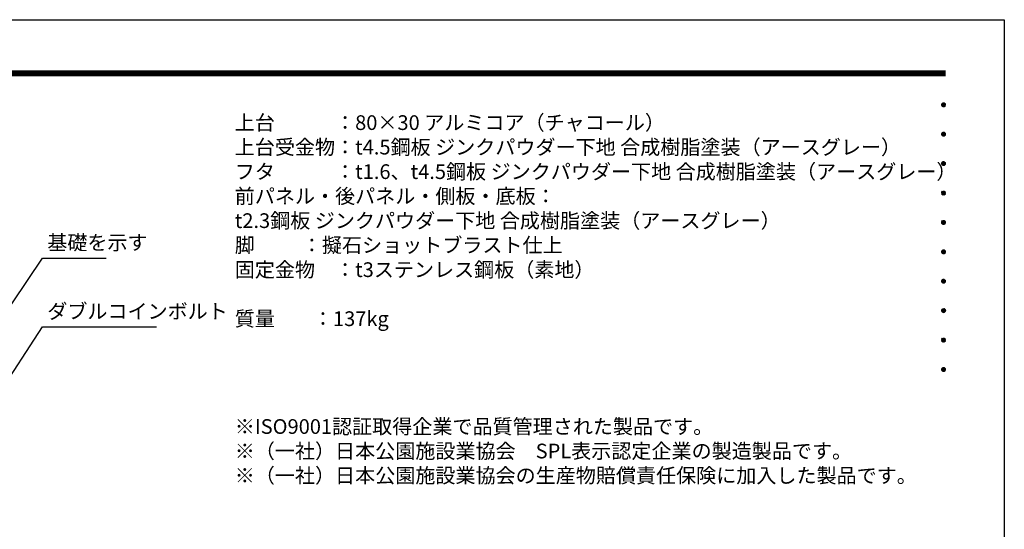
# Model space of a CAD drawing. Extents: x 0 to 4200, y 0 to 2970.
# Drawn here: x 2191 to 4200, y 1930 to 2970 of the extents above; entities that cross this region are included whole.
import ezdxf
from ezdxf.enums import TextEntityAlignment as Align

# ---------------------------------------------------------------- set-up
doc = ezdxf.new("R2010")
doc.units = 0
doc.header["$LTSCALE"] = 3
doc.layers.get('0').update_dxf_attribs({"linetype": 'CONTINUOUS'})
doc.layers.get('DEFPOINTS').update_dxf_attribs({"linetype": 'CONTINUOUS'})
for name, color, linetype in [('P_2DIM', 6, 'CONTINUOUS'), ('P_3TEXT', 60, 'CONTINUOUS'), ('P_5DRAWFRAME', 104, 'CONTINUOUS')]:
    doc.layers.add(name, color=color, linetype=linetype)
doc.styles.add('BIGFONT', font='simplex.shx', dxfattribs={"bigfont": 'bigfont.shx'})
doc.dimstyles.new('DIMBIGFONT$7', dxfattribs={"dimtxt": 3, "dimasz": 2, "dimexe": 1.5, "dimexo": 3, "dimgap": 0.75, "dimtad": 1, "dimdec": 1, "dimdsep": 46, "dimtxsty": 'BIGFONT', "dimsah": 1, "dimcen": 0, "dimclrt": 230, "dimadec": 0, "dimazin": 0, "dimtfac": 0.6, "dimtdec": 1, "dimtofl": 0, "dimtmove": 0, "dimatfit": 3, "dimfxl": 1, "dimtvp": 1, "dimtolj": 1, "dimarcsym": 0})

# ---------------------------------------------------------------- blocks, each defined once
blk = doc.blocks.new('DFP3')
at = {"color": 0}
for p, q in [((21.5, 286.6), (408, 286.6)), ((21.5, 286.55), (408, 286.55)), ((21.5, 286.5), (408, 286.5)), ((21.5, 286.45), (408, 286.45)), ((21.5, 286.4), (408, 286.4)), ((408, 286.35), (21.5, 286.35)), ((21.5, 286.3), (408, 286.3)), ((408, 286.25), (21.5, 286.25)), ((21.5, 286.2), (408, 286.2)), ((408, 286.15), (21.5, 286.15)), ((21.5, 286.1), (408, 286.1)), ((21.5, 286.05), (408, 286.05)), ((21.5, 286), (408, 286)), ((21.5, 285.95), (408, 285.95)), ((21.5, 285.9), (408, 285.9)), ((21.5, 285.85), (408, 285.85)), ((21.5, 285.8), (408, 285.8)), ((21.5, 285.75), (408, 285.75)), ((21.5, 285.7), (408, 285.7)), ((408, 285.65), (21.5, 285.65)), ((21.5, 285.6), (408, 285.6)), ((407.2, 279.65), (407.6, 280.05)), ((407.2, 279.65), (407.6, 279.25)), ((407.21, 279.73), (407.52, 280.04)), ((407.21, 279.58), (407.67, 280.04)), ((407.21, 279.72), (407.67, 279.26)), ((407.21, 279.57), (407.52, 279.26)), ((407.22, 279.53), (407.72, 280.03)), ((407.22, 279.77), (407.72, 279.27)), ((407.24, 279.48), (407.77, 280.01)), ((407.24, 279.82), (407.77, 279.29)), ((407.25, 279.84), (407.41, 280)), ((407.25, 279.46), (407.41, 279.3)), ((407.26, 279.43), (407.82, 279.99)), ((407.26, 279.87), (407.82, 279.31)), ((407.29, 279.39), (407.86, 279.96)), ((407.29, 279.91), (407.86, 279.34)), ((407.33, 279.94), (407.89, 279.38)), ((407.33, 279.36), (407.89, 279.92)), ((407.37, 279.98), (407.93, 279.42)), ((407.37, 279.32), (407.93, 279.88)), ((407.41, 280), (407.95, 279.46)), ((407.41, 279.3), (407.95, 279.84)), ((407.46, 280.03), (407.98, 279.51)), ((407.46, 279.27), (407.98, 279.79)), ((407.52, 280.04), (407.99, 279.57)), ((407.52, 279.26), (407.99, 279.73)), ((407.58, 280.05), (408, 279.63)), ((407.58, 279.25), (408, 279.67)), ((407.65, 280.05), (408, 279.7)), ((407.65, 279.25), (408, 279.6)), ((407.75, 280.02), (407.97, 279.8)), ((407.75, 279.28), (407.97, 279.5)), ((407.2, 273.65), (407.6, 274.05)), ((407.2, 273.65), (407.6, 273.25)), ((407.21, 273.73), (407.52, 274.04)), ((407.21, 273.58), (407.67, 274.04)), ((407.21, 273.72), (407.67, 273.26)), ((407.21, 273.57), (407.52, 273.26)), ((407.22, 273.53), (407.72, 274.03)), ((407.22, 273.77), (407.72, 273.27)), ((407.24, 273.48), (407.77, 274.01)), ((407.24, 273.82), (407.77, 273.29)), ((407.25, 273.84), (407.41, 274)), ((407.25, 273.46), (407.41, 273.3)), ((407.26, 273.43), (407.82, 273.99)), ((407.26, 273.87), (407.82, 273.31)), ((407.29, 273.39), (407.86, 273.96)), ((407.29, 273.91), (407.86, 273.34)), ((407.33, 273.94), (407.89, 273.38)), ((407.33, 273.36), (407.89, 273.92)), ((407.37, 273.98), (407.93, 273.42)), ((407.37, 273.32), (407.93, 273.88)), ((407.41, 274), (407.95, 273.46)), ((407.41, 273.3), (407.95, 273.84)), ((407.46, 274.03), (407.98, 273.51)), ((407.46, 273.27), (407.98, 273.79)), ((407.52, 274.04), (407.99, 273.57)), ((407.52, 273.26), (407.99, 273.73)), ((407.58, 274.05), (408, 273.63)), ((407.58, 273.25), (408, 273.67)), ((407.65, 274.05), (408, 273.7)), ((407.65, 273.25), (408, 273.6)), ((407.75, 274.02), (407.97, 273.8)), ((407.75, 273.28), (407.97, 273.5)), ((407.2, 267.65), (407.6, 268.05)), ((407.2, 267.65), (407.6, 267.25)), ((407.21, 267.73), (407.52, 268.04)), ((407.21, 267.58), (407.67, 268.04)), ((407.21, 267.72), (407.67, 267.26)), ((407.21, 267.57), (407.52, 267.26)), ((407.22, 267.53), (407.72, 268.03)), ((407.22, 267.77), (407.72, 267.27)), ((407.24, 267.48), (407.77, 268.01)), ((407.24, 267.82), (407.77, 267.29)), ((407.25, 267.84), (407.41, 268)), ((407.25, 267.46), (407.41, 267.3)), ((407.26, 267.43), (407.82, 267.99)), ((407.26, 267.87), (407.82, 267.31)), ((407.29, 267.39), (407.86, 267.96)), ((407.29, 267.91), (407.86, 267.34)), ((407.33, 267.94), (407.89, 267.38)), ((407.33, 267.36), (407.89, 267.92)), ((407.37, 267.98), (407.93, 267.42)), ((407.37, 267.32), (407.93, 267.88)), ((407.41, 268), (407.95, 267.46)), ((407.41, 267.3), (407.95, 267.84)), ((407.46, 268.03), (407.98, 267.51)), ((407.46, 267.27), (407.98, 267.79)), ((407.52, 268.04), (407.99, 267.57)), ((407.52, 267.26), (407.99, 267.73)), ((407.58, 268.05), (408, 267.63)), ((407.58, 267.25), (408, 267.67)), ((407.65, 268.05), (408, 267.7)), ((407.65, 267.25), (408, 267.6)), ((407.75, 268.02), (407.97, 267.8)), ((407.75, 267.28), (407.97, 267.5)), ((407.2, 261.65), (407.6, 262.05)), ((407.2, 261.65), (407.6, 261.25)), ((407.21, 261.73), (407.52, 262.04)), ((407.21, 261.58), (407.67, 262.04)), ((407.21, 261.72), (407.67, 261.26)), ((407.21, 261.57), (407.52, 261.26)), ((407.22, 261.53), (407.72, 262.03)), ((407.22, 261.77), (407.72, 261.27)), ((407.24, 261.48), (407.77, 262.01)), ((407.24, 261.82), (407.77, 261.29)), ((407.25, 261.84), (407.41, 262)), ((407.25, 261.46), (407.41, 261.3)), ((407.26, 261.43), (407.82, 261.99)), ((407.26, 261.87), (407.82, 261.31)), ((407.29, 261.39), (407.86, 261.96)), ((407.29, 261.91), (407.86, 261.34)), ((407.33, 261.94), (407.89, 261.38)), ((407.33, 261.36), (407.89, 261.92)), ((407.37, 261.98), (407.93, 261.42)), ((407.37, 261.32), (407.93, 261.88)), ((407.41, 262), (407.95, 261.46)), ((407.41, 261.3), (407.95, 261.84)), ((407.46, 262.03), (407.98, 261.51)), ((407.46, 261.27), (407.98, 261.79)), ((407.52, 262.04), (407.99, 261.57)), ((407.52, 261.26), (407.99, 261.73)), ((407.58, 262.05), (408, 261.63)), ((407.58, 261.25), (408, 261.67)), ((407.65, 262.05), (408, 261.7)), ((407.65, 261.25), (408, 261.6)), ((407.75, 262.02), (407.97, 261.8)), ((407.75, 261.28), (407.97, 261.5)), ((407.2, 255.65), (407.6, 256.05)), ((407.2, 255.65), (407.6, 255.25)), ((407.21, 255.73), (407.52, 256.04)), ((407.21, 255.58), (407.67, 256.04)), ((407.21, 255.72), (407.67, 255.26)), ((407.21, 255.57), (407.52, 255.26)), ((407.22, 255.53), (407.72, 256.03)), ((407.22, 255.77), (407.72, 255.27)), ((407.24, 255.48), (407.77, 256.01)), ((407.24, 255.82), (407.77, 255.29)), ((407.25, 255.84), (407.41, 256)), ((407.25, 255.46), (407.41, 255.3)), ((407.26, 255.43), (407.82, 255.99)), ((407.26, 255.87), (407.82, 255.31)), ((407.29, 255.39), (407.86, 255.96)), ((407.29, 255.91), (407.86, 255.34)), ((407.33, 255.94), (407.89, 255.38)), ((407.33, 255.36), (407.89, 255.92)), ((407.37, 255.98), (407.93, 255.42)), ((407.37, 255.32), (407.93, 255.88)), ((407.41, 256), (407.95, 255.46)), ((407.41, 255.3), (407.95, 255.84)), ((407.46, 256.03), (407.98, 255.51)), ((407.46, 255.27), (407.98, 255.79)), ((407.52, 256.04), (407.99, 255.57)), ((407.52, 255.26), (407.99, 255.73)), ((407.58, 256.05), (408, 255.63)), ((407.58, 255.25), (408, 255.67)), ((407.65, 256.05), (408, 255.7)), ((407.65, 255.25), (408, 255.6)), ((407.75, 256.02), (407.97, 255.8)), ((407.75, 255.28), (407.97, 255.5)), ((407.2, 249.65), (407.6, 250.05)), ((407.2, 249.65), (407.6, 249.25)), ((407.21, 249.73), (407.52, 250.04)), ((407.21, 249.58), (407.67, 250.04)), ((407.21, 249.72), (407.67, 249.26)), ((407.21, 249.57), (407.52, 249.26)), ((407.22, 249.53), (407.72, 250.03)), ((407.22, 249.77), (407.72, 249.27)), ((407.24, 249.48), (407.77, 250.01)), ((407.24, 249.82), (407.77, 249.29)), ((407.25, 249.84), (407.41, 250)), ((407.25, 249.46), (407.41, 249.3)), ((407.26, 249.43), (407.82, 249.99)), ((407.26, 249.87), (407.82, 249.31)), ((407.29, 249.39), (407.86, 249.96)), ((407.29, 249.91), (407.86, 249.34)), ((407.33, 249.94), (407.89, 249.38)), ((407.33, 249.36), (407.89, 249.92)), ((407.37, 249.98), (407.93, 249.42)), ((407.37, 249.32), (407.93, 249.88)), ((407.41, 250), (407.95, 249.46)), ((407.41, 249.3), (407.95, 249.84)), ((407.46, 250.03), (407.98, 249.51)), ((407.46, 249.27), (407.98, 249.79)), ((407.52, 250.04), (407.99, 249.57)), ((407.52, 249.26), (407.99, 249.73)), ((407.58, 250.05), (408, 249.63)), ((407.58, 249.25), (408, 249.67)), ((407.65, 250.05), (408, 249.7)), ((407.65, 249.25), (408, 249.6)), ((407.75, 250.02), (407.97, 249.8)), ((407.75, 249.28), (407.97, 249.5)), ((407.2, 243.65), (407.6, 244.05)), ((407.2, 243.65), (407.6, 243.25)), ((407.21, 243.73), (407.52, 244.04)), ((407.21, 243.58), (407.67, 244.04)), ((407.21, 243.72), (407.67, 243.26)), ((407.21, 243.57), (407.52, 243.26)), ((407.22, 243.53), (407.72, 244.03)), ((407.22, 243.77), (407.72, 243.27)), ((407.24, 243.48), (407.77, 244.01)), ((407.24, 243.82), (407.77, 243.29)), ((407.25, 243.84), (407.41, 244)), ((407.25, 243.46), (407.41, 243.3)), ((407.26, 243.43), (407.82, 243.99)), ((407.26, 243.87), (407.82, 243.31)), ((407.29, 243.39), (407.86, 243.96)), ((407.29, 243.91), (407.86, 243.34)), ((407.33, 243.94), (407.89, 243.38)), ((407.33, 243.36), (407.89, 243.92)), ((407.37, 243.98), (407.93, 243.42)), ((407.37, 243.32), (407.93, 243.88)), ((407.41, 244), (407.95, 243.46)), ((407.41, 243.3), (407.95, 243.84)), ((407.46, 244.03), (407.98, 243.51)), ((407.46, 243.27), (407.98, 243.79)), ((407.52, 244.04), (407.99, 243.57)), ((407.52, 243.26), (407.99, 243.73)), ((407.58, 244.05), (408, 243.63)), ((407.58, 243.25), (408, 243.67)), ((407.65, 244.05), (408, 243.7)), ((407.65, 243.25), (408, 243.6)), ((407.75, 244.02), (407.97, 243.8)), ((407.75, 243.28), (407.97, 243.5)), ((407.2, 237.65), (407.6, 238.05)), ((407.2, 237.65), (407.6, 237.25)), ((407.21, 237.73), (407.52, 238.04)), ((407.21, 237.58), (407.67, 238.04)), ((407.21, 237.72), (407.67, 237.26)), ((407.21, 237.57), (407.52, 237.26)), ((407.22, 237.53), (407.72, 238.03)), ((407.22, 237.77), (407.72, 237.27)), ((407.24, 237.48), (407.77, 238.01)), ((407.24, 237.82), (407.77, 237.29)), ((407.25, 237.84), (407.41, 238)), ((407.25, 237.46), (407.41, 237.3)), ((407.26, 237.43), (407.82, 237.99)), ((407.26, 237.87), (407.82, 237.31)), ((407.29, 237.39), (407.86, 237.96)), ((407.29, 237.91), (407.86, 237.34)), ((407.33, 237.94), (407.89, 237.38)), ((407.33, 237.36), (407.89, 237.92)), ((407.37, 237.98), (407.93, 237.42)), ((407.37, 237.32), (407.93, 237.88)), ((407.41, 238), (407.95, 237.46)), ((407.41, 237.3), (407.95, 237.84)), ((407.46, 238.03), (407.98, 237.51)), ((407.46, 237.27), (407.98, 237.79)), ((407.52, 238.04), (407.99, 237.57)), ((407.52, 237.26), (407.99, 237.73)), ((407.58, 238.05), (408, 237.63)), ((407.58, 237.25), (408, 237.67)), ((407.65, 238.05), (408, 237.7)), ((407.65, 237.25), (408, 237.6)), ((407.75, 238.02), (407.97, 237.8)), ((407.75, 237.28), (407.97, 237.5)), ((407.2, 231.65), (407.6, 232.05)), ((407.2, 231.65), (407.6, 231.25)), ((407.21, 231.73), (407.52, 232.04)), ((407.21, 231.58), (407.67, 232.04)), ((407.21, 231.72), (407.67, 231.26)), ((407.21, 231.57), (407.52, 231.26)), ((407.22, 231.53), (407.72, 232.03)), ((407.22, 231.77), (407.72, 231.27)), ((407.24, 231.48), (407.77, 232.01)), ((407.24, 231.82), (407.77, 231.29)), ((407.25, 231.84), (407.41, 232)), ((407.25, 231.46), (407.41, 231.3)), ((407.26, 231.43), (407.82, 231.99)), ((407.26, 231.87), (407.82, 231.31)), ((407.29, 231.39), (407.86, 231.96)), ((407.29, 231.91), (407.86, 231.34)), ((407.33, 231.94), (407.89, 231.38)), ((407.33, 231.36), (407.89, 231.92)), ((407.37, 231.98), (407.93, 231.42)), ((407.37, 231.32), (407.93, 231.88)), ((407.41, 232), (407.95, 231.46)), ((407.41, 231.3), (407.95, 231.84)), ((407.46, 232.03), (407.98, 231.51)), ((407.46, 231.27), (407.98, 231.79)), ((407.52, 232.04), (407.99, 231.57)), ((407.52, 231.26), (407.99, 231.73)), ((407.58, 232.05), (408, 231.63)), ((407.58, 231.25), (408, 231.67)), ((407.65, 232.05), (408, 231.7)), ((407.65, 231.25), (408, 231.6)), ((407.75, 232.02), (407.97, 231.8)), ((407.75, 231.28), (407.97, 231.5)), ((407.2, 225.65), (407.6, 226.05)), ((407.2, 225.65), (407.6, 225.25)), ((407.21, 225.73), (407.52, 226.04)), ((407.21, 225.58), (407.67, 226.04)), ((407.21, 225.72), (407.67, 225.26)), ((407.21, 225.57), (407.52, 225.26)), ((407.22, 225.53), (407.72, 226.03)), ((407.22, 225.77), (407.72, 225.27)), ((407.24, 225.48), (407.77, 226.01)), ((407.24, 225.82), (407.77, 225.29)), ((407.25, 225.84), (407.41, 226)), ((407.25, 225.46), (407.41, 225.3)), ((407.26, 225.43), (407.82, 225.99)), ((407.26, 225.87), (407.82, 225.31)), ((407.29, 225.39), (407.86, 225.96)), ((407.29, 225.91), (407.86, 225.34)), ((407.33, 225.94), (407.89, 225.38)), ((407.33, 225.36), (407.89, 225.92)), ((407.37, 225.98), (407.93, 225.42)), ((407.37, 225.32), (407.93, 225.88)), ((407.41, 226), (407.95, 225.46)), ((407.41, 225.3), (407.95, 225.84)), ((407.46, 226.03), (407.98, 225.51)), ((407.46, 225.27), (407.98, 225.79)), ((407.52, 226.04), (407.99, 225.57)), ((407.52, 225.26), (407.99, 225.73)), ((407.58, 226.05), (408, 225.63)), ((407.58, 225.25), (408, 225.67)), ((407.65, 226.05), (408, 225.7)), ((407.65, 225.25), (408, 225.6)), ((407.75, 226.02), (407.97, 225.8)), ((407.75, 225.28), (407.97, 225.5))]:
    blk.add_line(p, q, dxfattribs=at)
at = {"layer": 'DEFPOINTS', "color": 0}
for p, q in [((0, 297), (420, 297)), ((420, 297), (420, 0))]:
    blk.add_line(p, q, dxfattribs=at)
at = {"color": 83, "ltscale": 0.5, "style": 'BIGFONT', "flags": 8}
for tag, p in [('REV04', (26.47, 27.61)), ('REV03', (26.47, 21.7)), ('REV02', (26.47, 15.58)), ('REV01', (26.47, 10.33))]:
    blk.add_attdef(tag, text='', height=2, dxfattribs=at).set_placement(p, align=Align.BOTTOM_LEFT)
for tag, p in [('REVD4', (80.98, 27.61)), ('R4D', (92.67, 27.61)), ('R4C', (101.8, 27.61)), ('R4A', (110.92, 27.61)), ('REVD3', (80.98, 21.7)), ('R3D', (92.67, 21.7)), ('R3C', (101.8, 21.7)), ('R3A', (110.92, 21.7)), ('REVD2', (80.98, 15.58)), ('R2D', (92.67, 15.58)), ('R2C', (101.8, 15.58)), ('R2A', (110.92, 15.58)), ('REVD1', (80.98, 10.33)), ('R1D', (92.67, 10.33)), ('R1C', (101.8, 10.33)), ('R1A', (110.92, 10.33))]:
    blk.add_attdef(tag, text='', height=2, dxfattribs=at).set_placement(p, align=Align.BOTTOM_CENTER)
at = {"color": 83, "style": 'BIGFONT'}
for tag, height, p in [('PROJECT1', 4, (283.38, 25.6)), ('DATE', 3, (344.68, 25.84)), ('SCALE', 3, (379.68, 25.84)), ('PROJECT2', 4, (284.2, 17.84)), ('PROJECT3', 4, (284.2, 10.57)), ('DWGNO', 3, (358.68, 10.57))]:
    blk.add_attdef(tag, text='', height=height, dxfattribs=at).set_placement(p, align=Align.BOTTOM_CENTER)

msp = doc.modelspace()

# ---------------------------------------------------------------- block references
at = {"layer": 'P_5DRAWFRAME', "xscale": 10, "yscale": 10, "zscale": 10}
msp.add_blockref('DFP3', (0, 0), dxfattribs=at)

# ---------------------------------------------------------------- texts
at = {"layer": 'P_2DIM', "color": 230, "char_height": 30, "attachment_point": 7, "style": 'BIGFONT'}
for s, insert in [('基礎を示す', (2247.5, 2490.99161963)), ('ダブルコインボルト', (2247.5, 2350.71461816))]:
    msp.add_mtext(s, dxfattribs=dict(at, insert=insert))
at = {"layer": 'P_3TEXT', "char_height": 30, "attachment_point": 1, "style": 'BIGFONT'}
for s, insert in [('上台\u3000\u3000\u3000：80×30 アルミコア（チャコール）\\P上台受金物：t4.5鋼板 ジンクパウダー下地 合成樹脂塗装（アースグレー）\\Pフタ\u3000\u3000\u3000：t1.6、t4.5鋼板 ジンクパウダー下地 合成樹脂塗装（アースグレー）\\P前パネル・後パネル・側板・底板：\\P\u3000\u3000\u3000\u3000\u3000\u3000t2.3鋼板 ジンクパウダー下地 合成樹脂塗装（アースグレー）\\P脚     \u3000 ：擬石ショットブラスト仕上\\P固定金物\u3000：t3ステンレス鋼板（素地）\\P\\P質量    \u3000：137kg', (2630, 2775)), ('※ISO9001認証取得企業で品質管理された製品です。\\P※（一社）日本公園施設業協会\u3000SPL表示認定企業の製造製品です。\\P※（一社）日本公園施設業協会の生産物賠償責任保険に加入した製品です。', (2630, 2155))]:
    msp.add_mtext(s, dxfattribs=dict(at, insert=insert))

# ---------------------------------------------------------------- leaders
at = {"layer": 'P_2DIM', "annotation_type": 0, "has_hookline": 1, "hookline_direction": 0}
for points, text_width in [([(2114.06106401, 2300), (2238, 2483.49161963), (2240, 2483.49161963)], 120), ([(2085.68222384, 2110.56940548), (2238, 2343.21461816), (2240, 2343.21461816)], 222.85714286)]:
    msp.add_leader(points, dimstyle='DIMBIGFONT$7', override={"dimscale": 10}, dxfattribs=dict(at, text_width=text_width))

doc.saveas('drawing.dxf')
